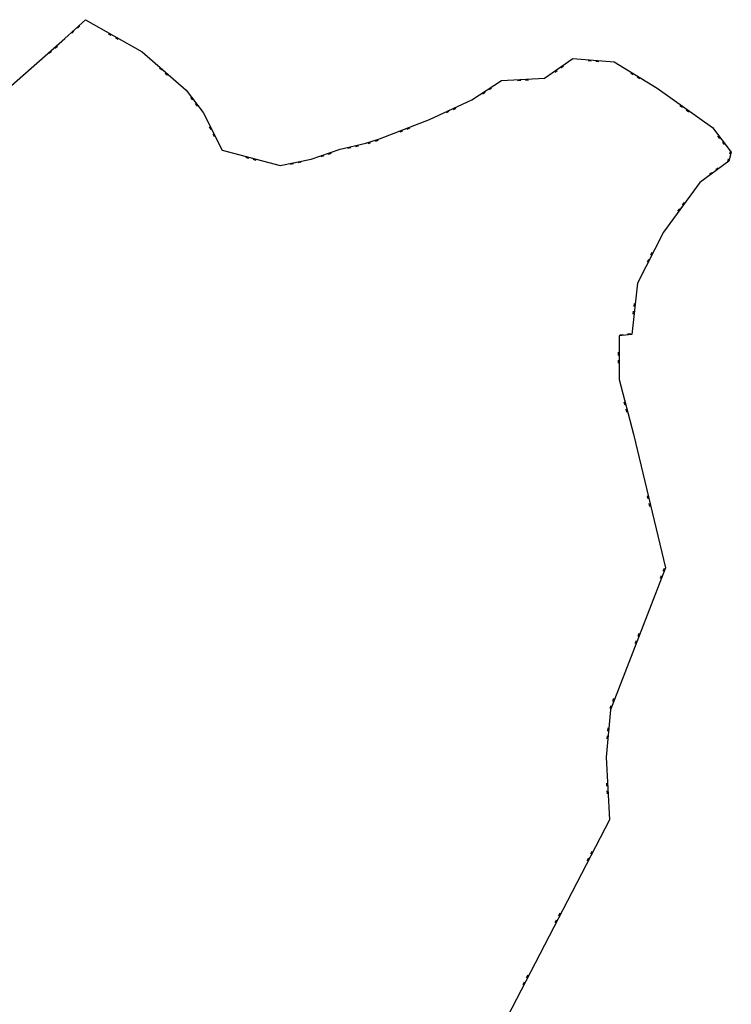
# Model space of a CAD drawing. Units: millimetres. Extents: x 4427976 to 4429500, y 5953659 to 5956525.
# Drawn here: x 4428798 to 4429257, y 5955890 to 5956525 of the extents above; entities that cross this region are included whole.
import ezdxf

# ---------------------------------------------------------------- set-up
doc = ezdxf.new("R2010")
doc.units = ezdxf.units.MM
doc.header["$MEASUREMENT"] = 0
doc.linetypes.add('237', pattern=[0])
doc.layers.get('0').update_dxf_attribs({"color": 1, "linetype": 'CONTINUOUS'})
doc.layers.add('Gemarkung Flur', color=7, linetype='CONTINUOUS')

# ---------------------------------------------------------------- blocks, each defined once
blk = doc.blocks.new('S143', base_point=(0, 0.05))
at = {"lineweight": -2}
h = blk.add_hatch(color=0, dxfattribs=at)
h.paths.add_polyline_path([(-0.075, 0.005, -1), (-0.075, -0.005, -1)], flags=0)
h.paths.add_polyline_path([(0, 0.005, -1), (0, -0.005, -1)], flags=0)
h.paths.add_polyline_path([(0.075, 0.005, -1), (0.075, -0.005, -1)], flags=0)
at = {"color": 0, "lineweight": -2}
for points in [[(-0.15, 0), (-0.35, 0)], [(0.15, 0), (0.35, 0)]]:
    blk.add_lwpolyline(points, dxfattribs=at)
blk = doc.blocks.new('O172')
at = {"layer": 'Gemarkung Flur', "color": 7, "linetype": '237', "lineweight": 25}
for p, q in [((4428827.523, 5956513.137), (4428840.713, 5956525.163)), ((4428840.713, 5956525.163), (4428877.256, 5956504.515)), ((4428744.317, 5956439.865), (4428827.523, 5956513.137)), ((4428877.256, 5956504.515), (4428905.711, 5956479.714)), ((4429136.914, 5956487.366), (4429155.295, 5956500.057)), ((4429155.295, 5956500.057), (4429181.865, 5956498.01)), ((4429181.865, 5956498.01), (4429209.676, 5956480.992)), ((4429089.978, 5956473.528), (4429109.215, 5956485.94)), ((4429109.215, 5956485.94), (4429136.914, 5956487.366)), ((4428905.711, 5956479.714), (4428916.794, 5956465.28)), ((4429209.676, 5956480.992), (4429245.286, 5956455.547)), ((4429062.728, 5956460.759), (4429089.978, 5956473.528)), ((4428916.794, 5956465.28), (4428928.959, 5956440.924)), ((4429030.517, 5956448.29), (4429062.728, 5956460.759)), ((4429245.286, 5956455.547), (4429257.459, 5956439.771)), ((4429005.201, 5956441.555), (4429021.596, 5956445.512)), ((4429021.596, 5956445.512), (4429030.517, 5956448.29)), ((4428928.959, 5956440.924), (4428966.331, 5956431.012)), ((4428986.431, 5956435.273), (4429005.201, 5956441.555)), ((4429257.459, 5956439.771), (4429255.776, 5956433.801)), ((4428966.331, 5956431.012), (4428986.431, 5956435.273)), ((4429255.776, 5956433.801), (4429237.224, 5956420.146)), ((4429237.224, 5956420.146), (4429213.768, 5956388.119)), ((4429213.768, 5956388.119), (4429196.933, 5956355.111)), ((4429196.933, 5956355.111), (4429193.223, 5956322.074)), ((4429193.223, 5956322.074), (4429185.029, 5956321.133)), ((4429185.029, 5956321.133), (4429185.181, 5956293.131)), ((4429185.181, 5956293.131), (4429194.313, 5956257.771)), ((4429194.313, 5956257.771), (4429214.951, 5956171.581)), ((4429214.951, 5956171.581), (4429179.473, 5956079.97)), ((4429179.473, 5956079.97), (4429176.775, 5956049.508)), ((4429176.775, 5956049.508), (4429178.856, 5956009.082)), ((4429178.856, 5956009.082), (4429112.879, 5955881.692))]:
    blk.add_line(p, q, dxfattribs=at)
at = {"layer": 'Gemarkung Flur', "color": 7, "lineweight": 35, "xscale": 10, "yscale": 10, "zscale": 10}
for p, rotation in [((4428834.114631, 5956519.153695), 42.357036112965), ((4428834.114631, 5956519.153695), 42.357036112965), ((4428858.98696, 5956514.843353), 330.532119601043), ((4428858.98696, 5956514.843353), 330.532119601043), ((4428819.688592, 5956506.244608), 41.36745447005799), ((4428819.688592, 5956506.244608), 41.36745447005799), ((4429146.101659, 5956493.715615), 34.622798122617), ((4429146.101659, 5956493.715615), 34.622798122617), ((4429168.580384, 5956499.038485), 355.594533730357), ((4429168.580384, 5956499.038485), 355.594533730357), ((4428891.486785, 5956492.118269), 318.925025857164), ((4428891.486785, 5956492.118269), 318.925025857164), ((4429195.77311, 5956489.505265), 328.536863098301), ((4429195.77311, 5956489.505265), 328.536863098301), ((4429123.064243, 5956486.657993), 2.947099667099999), ((4429123.064243, 5956486.657993), 2.947099667099999), ((4429099.593789, 5956479.738201), 32.830712634793), ((4429099.593789, 5956479.738201), 32.830712634793), ((4428911.256466, 5956472.500045), 307.5184895247901), ((4428911.256466, 5956472.500045), 307.5184895247901), ((4429227.483907, 5956468.273568), 324.452430376046), ((4429227.483907, 5956468.273568), 324.452430376046), ((4429076.350878, 5956467.148028), 25.10718492628901), ((4429076.350878, 5956467.148028), 25.10718492628901), ((4428922.880973, 5956453.104234), 296.540580683994), ((4428922.880973, 5956453.104234), 296.540580683994), ((4429046.620695, 5956454.529163), 21.161609129181), ((4429046.620695, 5956454.529163), 21.161609129181), ((4429026.055013, 5956446.905774), 17.29659206148), ((4429026.055013, 5956446.905774), 17.29659206148), ((4429251.376459, 5956447.662054), 307.654320521699), ((4429251.376459, 5956447.662054), 307.654320521699), ((4428995.814413, 5956438.418741), 18.504518049282), ((4428995.814413, 5956438.418741), 18.504518049282), ((4429013.397327, 5956443.53836), 13.569067907888), ((4429013.397327, 5956443.53836), 13.569067907888), ((4429256.622312, 5956436.784643), 254.256348965448), ((4429256.622312, 5956436.784643), 254.256348965448), ((4428947.646282, 5956435.972833), 345.145711783479), ((4428947.646282, 5956435.972833), 345.145711783479), ((4428976.379963, 5956433.147391), 11.968940785597), ((4428976.379963, 5956433.147391), 11.968940785597), ((4429246.502964, 5956426.969473), 216.354526625697), ((4429246.502964, 5956426.969473), 216.354526625697), ((4429225.500034, 5956404.129546), 233.781621936026), ((4429225.500034, 5956404.129546), 233.781621936026), ((4429205.354954, 5956371.612728), 242.977151103587), ((4429205.354954, 5956371.612728), 242.977151103587), ((4429195.082969, 5956338.591942), 263.592623828923), ((4429195.082969, 5956338.591942), 263.592623828923), ((4429189.12657, 5956321.598533), 186.551155741914), ((4429189.12657, 5956321.598533), 186.551155741914), ((4429185.11, 5956307.132027), 270.311008961401), ((4429185.11, 5956307.132027), 270.311008961401), ((4429189.751841, 5956275.45225), 284.480682860871), ((4429189.751841, 5956275.45225), 284.480682860871), ((4429204.636863, 5956214.677164), 283.465810245087), ((4429204.636863, 5956214.677164), 283.465810245087), ((4429213.467642, 5956167.736841), 248.830213391175), ((4429213.467642, 5956167.736841), 248.830213391175), ((4429197.216663, 5956125.773694), 248.830213391175), ((4429197.216663, 5956125.773694), 248.830213391175), ((4429180.965683, 5956083.810548), 248.830213391175), ((4429180.965683, 5956083.810548), 248.830213391175), ((4429178.128981, 5956064.738559), 264.938556498529), ((4429178.128981, 5956064.738559), 264.938556498529), ((4429177.820493, 5956029.295257), 272.946800767777), ((4429177.820493, 5956029.295257), 272.946800767777), ((4429166.567157, 5955985.343529), 242.619751361333), ((4429166.567157, 5955985.343529), 242.619751361333), ((4429145.87194, 5955945.384701), 242.619751361333), ((4429145.87194, 5955945.384701), 242.619751361333), ((4429125.176723, 5955905.425872), 242.619751361333), ((4429125.176723, 5955905.425872), 242.619751361333)]:
    blk.add_blockref('S143', p, dxfattribs=dict(at, rotation=rotation))

msp = doc.modelspace()

# ---------------------------------------------------------------- block references
at = {"layer": 'Gemarkung Flur'}
msp.add_blockref('O172', (0, 0), dxfattribs=at)

doc.saveas('drawing.dxf')
